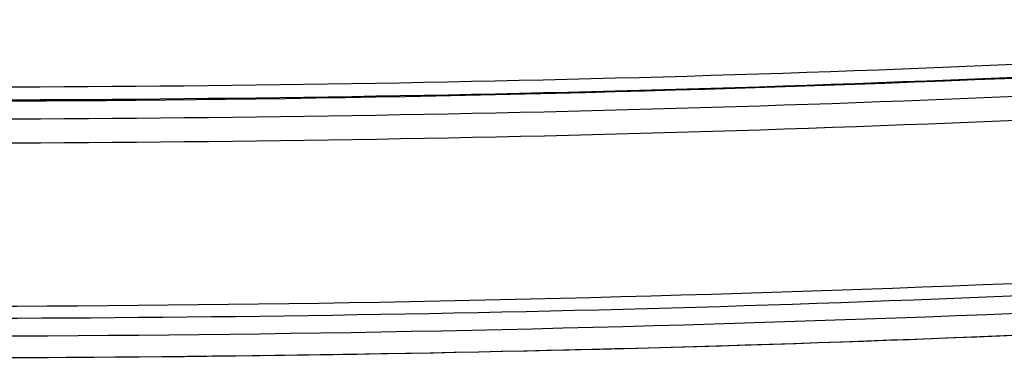
# Model space of a CAD drawing. Units: inches. Extents: x 0.3 to 16.7, y 0.3 to 10.7.
# Drawn here: x 7.6 to 7.7, y 3.5 to 3.5 of the extents above; entities that cross this region are included whole.
import ezdxf

# ---------------------------------------------------------------- set-up
doc = ezdxf.new("R2010")
doc.units = ezdxf.units.IN
doc.header["$MEASUREMENT"] = 0

msp = doc.modelspace()

# ---------------------------------------------------------------- linework, layer by layer
at = {"color": 7, "linetype": 'Continuous', "lineweight": 25}
for radius, start, end in [(2.441620374062234, 265.9294869669, 274.0705130331), (2.460202558549929, 265.9290923923, 274.0709076077), (2.462906316198989, 265.9197181557, 274.0802818426)]:
    msp.add_arc((7.5500985311, 5.9262307143), radius, start, end, dxfattribs=at)
for points in [[(7.723327732011883, 3.491992578928072), (7.70025595246353, 3.490541356711565), (7.654112393366821, 3.48763891227855), (7.584774913379275, 3.485771691323443), (7.515422148766851, 3.48577169132344), (7.446084668779304, 3.487638912278547), (7.399941109682596, 3.490541356711558), (7.376869330134242, 3.491992578928065)], [(7.376788710357283, 3.490859699861074), (7.399871227366245, 3.489407802254906), (7.446036261384169, 3.486504007042571), (7.515406010597348, 3.484635917094615), (7.584791051548775, 3.484635917094617), (7.654160800761955, 3.486504007042575), (7.70032583477988, 3.489407802254912), (7.723408351788843, 3.49085969986108)], [(7.725486727567755, 3.467574602700696), (7.70212752298761, 3.466101765877773), (7.655409113827321, 3.463156092231928), (7.58520724193511, 3.461261054099724), (7.514989820439991, 3.461261054096461), (7.444787948547604, 3.463156092222143), (7.398069539387041, 3.466101765863645), (7.37471033480676, 3.467574602684397)]]:
    msp.add_open_spline(points, degree=3, dxfattribs=at)
for points, knots in [([(7.376666004252461, 3.489135418514832), (7.399770098634044, 3.487681880328833), (7.445968179728654, 3.484775439856342), (7.515393616497442, 3.482906109508429), (7.584827657375838, 3.482908063432423), (7.654246161894296, 3.484776501440904), (7.700437332114861, 3.487682524140877), (7.723531057893668, 3.48913541851484)], [0, 0, 0, 0, 0.2000454389805499, 0.4000033613088311, 0.6000565129135743, 0.8000443553672567, 1, 1, 1, 1]), ([(7.723704054512086, 3.486941698409393), (7.700576919315389, 3.48548656922463), (7.654332766931421, 3.48257694746706), (7.584838069965428, 3.480705570868297), (7.515334757823251, 3.480707526719831), (7.445846999585382, 3.482578010023162), (7.399609764537179, 3.485487213659666), (7.376493007634044, 3.486941698409385)], [0, 0, 0, 0, 0.2000454367523522, 0.4000033545968398, 0.6000565158663966, 0.8000443519585263, 1, 1, 1, 1]), ([(7.725235953846036, 3.471132030383979), (7.70190924484165, 3.46966100556637), (7.655260466181695, 3.46671924849695), (7.585157220389806, 3.464827300730723), (7.515043164828262, 3.464827225257939), (7.444939820543715, 3.466719098587038), (7.398290942989433, 3.469660811089647), (7.374964088825654, 3.471131819657009)], [0, 0, 0, 0, 0.2000095367269842, 0.3999792944175162, 0.6000198845634339, 0.7999892321022541, 1, 1, 1, 1]), ([(7.725487186012355, 3.467567449362331), (7.703695401561827, 3.466180764615233), (7.660098898627052, 3.463406572084847), (7.594581701274876, 3.461452827094054), (7.533707187839525, 3.461132666615857), (7.477529087125816, 3.462222574315031), (7.426075019212692, 3.464214142593165), (7.391828513982337, 3.466449881745421), (7.374709762090383, 3.467567457497609)], [0, 0, 0, 0, 0.1865853112115096, 0.3732813660251236, 0.5600222268133807, 0.7067372607337582, 0.8534071713628686, 1, 1, 1, 1])]:
    msp.add_open_spline(points, degree=3, knots=knots, dxfattribs=at)

doc.saveas('drawing.dxf')
